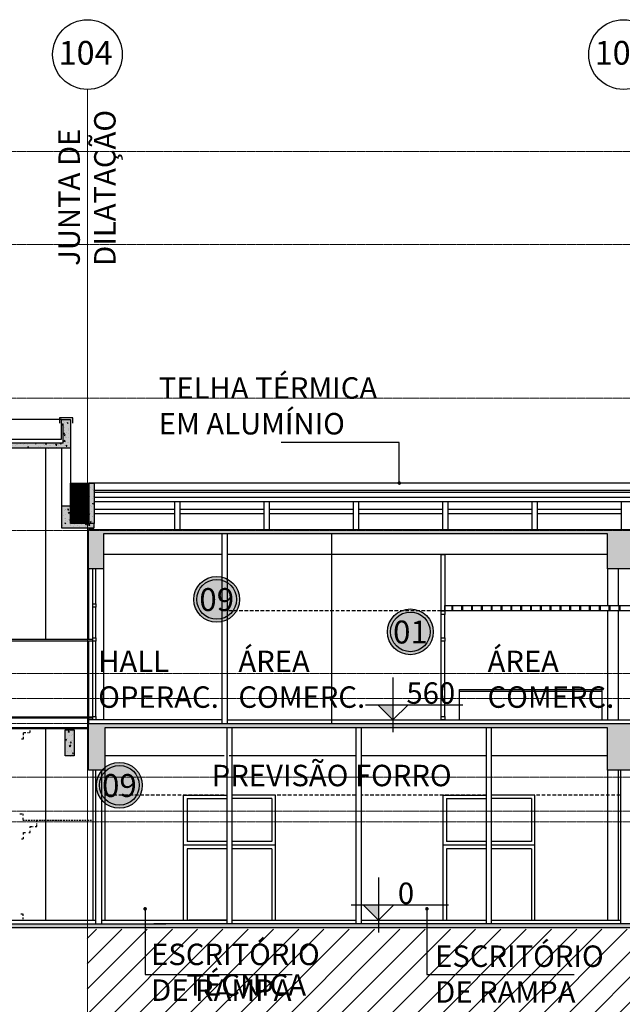
# Model space of a CAD drawing. Units: centimetres. Extents: x 312163 to 445447, y -35152 to 6273.
# Drawn here: x 341119 to 342805, y -6777 to -4024 of the extents above; entities that cross this region are included whole.
import ezdxf
from ezdxf.enums import TextEntityAlignment as Align

# ---------------------------------------------------------------- set-up
doc = ezdxf.new("R2010")
doc.units = ezdxf.units.CM
doc.header["$LTSCALE"] = 10
for name, pattern in [('AXES', [0.54, 0.3, -0.08, 0.08, -0.08]), ('Grid Line', [2.2225, 1.27, -0.3175, 0.3175, -0.3175]), ('IFR-AP-TPS_EXIST-CORTE BB$0$DASHED', [0.75, 0.5, -0.25]), ('IFR-AP-TPS_EXIST-CORTE BB$0$DASHED2', [0.375, 0.25, -0.125]), ('IFR-AP-TPS_EXIST-CORTE BB$0$DASHEDX2', [1.5, 1, -0.5]), ('INF-MALHA-ESTRUTURAL-EIXOS1$0$Grid Line', [2.2225, 1.27, -0.3175, 0.3175, -0.3175])]:
    doc.linetypes.add(name, pattern=pattern)
for name, color, linetype in [('AMP_ESTRUTURA VISTA', 1, 'Continuous'), ('COTA NIVEL', 10, 'Continuous'), ('IFR-AP-TPS_EXIST-CORTE AA$0$AR-SÍMBOLOS', 1, 'Continuous'), ('IFR-AP-TPS_EXIST-CORTE BB$0$A-ALV', 4, 'Continuous'), ('IFR-AP-TPS_EXIST-CORTE BB$0$A-ELEV', 1, 'Continuous'), ('IFR-AP-TPS_EXIST-CORTE BB$0$A-EST', 4, 'Continuous'), ('IFR-AP-TPS_EXIST-CORTE BB$0$A-EST HATCH', 4, 'Continuous'), ('IFR-AP-TPS_EXIST-CORTE BB$0$A-FORRO', 3, 'Continuous'), ('IFR-AP-TPS_EXIST-CORTE BB$0$A-PISO', 3, 'Continuous'), ('IFR-AP-TPS_EXIST-CORTE BB$0$A-POR1', 6, 'Continuous'), ('IFR-AP-TPS_EXIST-CORTE BB$0$A-SOLID', 253, 'Continuous'), ('IFR-AP-TPS_EXIST-CORTE BB$0$A-VERDE', 3, 'Continuous'), ('IFR-AP-TPS_EXIST-CORTE BB$0$A-VERMELHO', 1, 'Continuous'), ('IFR-AP-TPS_EXIST-CORTE BB$0$AR-ESPEC FORROS', 1, 'Continuous'), ('INF-MALHA-ESTRUTURAL-EIXOS1$0$AR-SIMBOLOS', 1, 'Continuous'), ('JANELAS VISTA', 13, 'Continuous'), ('TEXTO', 2, 'Continuous')]:
    doc.layers.add(name, color=color, linetype=linetype)
for name, color, linetype, lineweight in [('IFR-AP-TPS_EXIST-CORTE BB$0$EP- TEXTO ACABAMENTO', 2, 'Continuous', 9), ('INF-MALHA-ESTRUTURAL-EIXOS1$0$AR-MALHA', 253, 'Continuous', 9), ('MALHA', 250, 'Continuous', 9), ('MLH-MALHA', 253, 'Grid Line', 9)]:
    doc.layers.add(name, color=color, linetype=linetype, lineweight=lineweight)
doc.layers.add('IFR-AP-TPS_EXIST-CORTE BB$0$EP-BRANCO', color=7, linetype='Continuous', true_color=0xffffff)
doc.styles.add('AR-ARIAL', font='arial.ttf')
doc.styles.add('ARIAL', font='arial.ttf')
doc.styles.add('IFR-AP-TPS_EXIST-CORTE AA$0$AA-ROMANS', font='romans.shx', dxfattribs={"height": 8.5})
doc.styles.add('IFR-AP-TPS_EXIST-CORTE BB$0$PADRÃO_MODEL', font='arial.ttf')
doc.styles.add('IFR-AP-TPS_EXIST-CORTE BB$0$ROMANS', font='ROMANS.shx')
doc.styles.add('IFR-AP-TPS_EXIST-CORTE BB$0$Standard', font='arial.ttf')
doc.styles.get("Standard").update_dxf_attribs({"font": 'arial.ttf'})
doc.dimstyles.new('IFR-AP-TPS_EXIST-CORTE BB$0$ESC-100', dxfattribs={"dimtxt": 20, "dimasz": 10, "dimexe": 1.25, "dimexo": 10, "dimgap": 8, "dimtad": 1, "dimtxsty": 'IFR-AP-TPS_EXIST-CORTE BB$0$ROMANS', "dimblk": 'IFR-AP-TPS_EXIST-CORTE BB$0$_DOT', "dimcen": 2.5, "dimclrd": 1, "dimclre": 1, "dimclrt": 2, "dimadec": 0, "dimazin": 0, "dimtfac": 1, "dimtmove": 0, "dimatfit": 3, "dimldrblk": 'IFR-AP-TPS_EXIST-CORTE BB$0$_DOT', "dimfxl": 1, "dimarcsym": 0})
pattern_1 = [(50, (340718.08, -6471.985), (28.6904, -2.5101), [3, -33]), (355, (340718.08, -6471.985), (-5.55005, 30.0877), [2.4, -26.4]), (100.4514, (340720.47, -6472.195), (23.1404, 27.5776), [2.5496, -28.0457]), (46.1842, (340718.08, -6463.985), (42.6896, -6.6208), [4.5, -49.5]), (96.6356, (340721.637, -6464.537), (37.3865, 38.9647), [3.8244, -42.0685]), (351.1842, (340718.08, -6463.985), (37.3865, 38.9647), [3.6, -39.6]), (21, (340722.08, -6465.985), (23.8763, -16.10476), [3, -33]), (326, (340722.08, -6465.985), (9.7326, 29.006), [2.4, -26.4]), (71.4514, (340724.07, -6467.327), (33.6089, 12.9012), [2.5496, -28.0457]), (37.5, (340718.08, -6471.985), (0.486394, 13.315754), [0, -26.08, 0, -26.8, 0, -26.5]), (7.5, (340718.08, -6471.985), (10.52278, 15.77647), [0, -15.28, 0, -25.48, 0, -10.1]), (327.5, (340709.16, -6471.985), (21.3529, -0.902195), [0, -10, 0, -31.2, 0, -41.4]), (317.5, (340705.16, -6471.985), (23.32745, 4.0042), [0, -13, 0, -20.72, 0, -29.4])]

# ---------------------------------------------------------------- blocks, each defined once
blk = doc.blocks.new('IFR-AP-TPS_EXIST-CORTE BB$0$TETO_200')
at = {"layer": 'IFR-AP-TPS_EXIST-CORTE BB$0$EP-BRANCO'}
h = blk.add_hatch(color=256, dxfattribs=at)
edge = h.paths.add_edge_path()
edge.add_arc((0, 0), 1.2, 0, 360)
at = {"layer": 'IFR-AP-TPS_EXIST-CORTE BB$0$AR-ESPEC FORROS'}
for radius in [1.2, 1.039]:
    blk.add_circle((0, 0), radius, dxfattribs=at)
at = {"layer": 'IFR-AP-TPS_EXIST-CORTE BB$0$EP- TEXTO ACABAMENTO', "style": 'IFR-AP-TPS_EXIST-CORTE BB$0$PADRÃO_MODEL'}
blk.add_attdef('TETO', text='', height=1.2, dxfattribs=at).set_placement((0.002, -0.009), align=Align.MIDDLE_CENTER)
blk = doc.blocks.new('*X957')
at = {"color": 0, "linetype": 'Continuous'}
for p, q in [((1354.5, 6875.1), (1405.3, 6925.9)), ((1354.5, 6876.6), (1403.9, 6925.9)), ((1354.5, 6878), (1402.5, 6925.9)), ((1354.5, 6879.4), (1401, 6925.9)), ((1354.5, 6880.8), (1399.6, 6925.9)), ((1354.5, 6882.2), (1398.2, 6925.9)), ((1354.5, 6883.6), (1396.8, 6925.9)), ((1354.5, 6885), (1395.4, 6925.9)), ((1354.5, 6886.5), (1394, 6925.9)), ((1354.5, 6887.9), (1392.6, 6925.9)), ((1354.5, 6889.3), (1391.1, 6925.9)), ((1354.5, 6890.7), (1389.7, 6925.9)), ((1354.5, 6892.1), (1388.3, 6925.9)), ((1354.5, 6893.5), (1386.9, 6925.9)), ((1354.5, 6894.9), (1385.5, 6925.9)), ((1354.5, 6896.4), (1384.1, 6925.9)), ((1354.5, 6897.8), (1382.7, 6925.9)), ((1354.5, 6899.2), (1381.2, 6925.9)), ((1354.5, 6900.6), (1379.8, 6925.9)), ((1354.5, 6902), (1378.4, 6925.9)), ((1354.5, 6903.4), (1377, 6925.9)), ((1354.5, 6904.8), (1375.6, 6925.9)), ((1354.5, 6906.3), (1374.2, 6925.9)), ((1354.5, 6907.7), (1372.8, 6925.9)), ((1354.5, 6909.1), (1371.3, 6925.9)), ((1354.5, 6910.5), (1369.9, 6925.9)), ((1354.5, 6911.9), (1368.5, 6925.9)), ((1354.5, 6913.3), (1367.1, 6925.9)), ((1354.5, 6914.7), (1365.7, 6925.9)), ((1354.5, 6916.2), (1364.3, 6925.9)), ((1354.5, 6917.6), (1362.9, 6925.9)), ((1354.5, 6919), (1361.4, 6925.9)), ((1354.5, 6920.4), (1360, 6925.9)), ((1354.5, 6921.8), (1358.6, 6925.9)), ((1354.5, 6923.2), (1357.2, 6925.9)), ((1354.5, 6924.6), (1355.8, 6925.9)), ((1354.5, 6873.7), (1405.8, 6925)), ((1354.5, 6872.3), (1405.8, 6923.6)), ((1354.5, 6870.9), (1405.8, 6922.2)), ((1354.5, 6869.5), (1405.8, 6920.8)), ((1354.5, 6868.1), (1405.8, 6919.4)), ((1354.5, 6866.7), (1405.8, 6918)), ((1354.5, 6865.2), (1405.8, 6916.5)), ((1354.5, 6863.8), (1405.8, 6915.1)), ((1354.5, 6862.4), (1405.8, 6913.7)), ((1354.5, 6861), (1405.8, 6912.3)), ((1354.5, 6859.6), (1405.8, 6910.9)), ((1354.5, 6858.2), (1405.8, 6909.5)), ((1354.5, 6856.8), (1405.8, 6908.1)), ((1354.5, 6855.3), (1405.8, 6906.6)), ((1354.5, 6853.9), (1405.8, 6905.2)), ((1354.5, 6852.5), (1405.8, 6903.8)), ((1354.5, 6851.1), (1405.8, 6902.4)), ((1354.5, 6849.7), (1405.8, 6901)), ((1354.5, 6848.3), (1405.8, 6899.6)), ((1354.5, 6846.9), (1405.8, 6898.2)), ((1354.5, 6845.4), (1405.8, 6896.8)), ((1354.5, 6844), (1405.8, 6895.3)), ((1354.5, 6842.6), (1405.8, 6893.9)), ((1354.5, 6841.2), (1405.8, 6892.5)), ((1354.5, 6839.8), (1405.8, 6891.1)), ((1354.5, 6838.4), (1405.8, 6889.7)), ((1354.5, 6837), (1405.8, 6888.3)), ((1354.5, 6835.5), (1405.8, 6886.9)), ((1354.5, 6834.1), (1405.8, 6885.4)), ((1354.5, 6832.7), (1405.8, 6884)), ((1354.5, 6831.3), (1405.8, 6882.6)), ((1354.5, 6829.9), (1405.8, 6881.2)), ((1354.5, 6828.5), (1405.8, 6879.8)), ((1354.5, 6827.1), (1405.8, 6878.4)), ((1354.5, 6825.6), (1405.8, 6877)), ((1354.5, 6824.2), (1405.8, 6875.5)), ((1354.5, 6822.8), (1405.8, 6874.1)), ((1354.5, 6821.4), (1405.8, 6872.7)), ((1354.5, 6820), (1405.8, 6871.3)), ((1354.5, 6818.6), (1405.8, 6869.9)), ((1354.5, 6817.2), (1405.8, 6868.5)), ((1354.5, 6815.7), (1405.8, 6867.1)), ((1354.5, 6814.3), (1405.8, 6865.6)), ((1354.5, 6812.9), (1405.8, 6864.2)), ((1355.9, 6812.9), (1405.8, 6862.8)), ((1357.3, 6812.9), (1405.8, 6861.4)), ((1358.8, 6812.9), (1405.8, 6860)), ((1360.2, 6812.9), (1405.8, 6858.6)), ((1361.6, 6812.9), (1405.8, 6857.2)), ((1363, 6812.9), (1405.8, 6855.7)), ((1364.4, 6812.9), (1405.8, 6854.3)), ((1365.8, 6812.9), (1405.8, 6852.9)), ((1367.2, 6812.9), (1405.8, 6851.5)), ((1368.7, 6812.9), (1405.8, 6850.1)), ((1370.1, 6812.9), (1405.8, 6848.7)), ((1371.5, 6812.9), (1405.8, 6847.3)), ((1372.9, 6812.9), (1405.8, 6845.8)), ((1374.3, 6812.9), (1405.8, 6844.4)), ((1375.7, 6812.9), (1405.8, 6843)), ((1377.1, 6812.9), (1405.8, 6841.6)), ((1378.6, 6812.9), (1405.8, 6840.2)), ((1380, 6812.9), (1405.8, 6838.8)), ((1381.4, 6812.9), (1405.8, 6837.4)), ((1382.8, 6812.9), (1405.8, 6835.9)), ((1384.2, 6812.9), (1405.8, 6834.5)), ((1385.6, 6812.9), (1405.8, 6833.1)), ((1387, 6812.9), (1405.8, 6831.7)), ((1388.5, 6812.9), (1405.8, 6830.3)), ((1389.9, 6812.9), (1405.8, 6828.9)), ((1391.3, 6812.9), (1405.8, 6827.5)), ((1392.7, 6812.9), (1405.8, 6826)), ((1394.1, 6812.9), (1405.8, 6824.6)), ((1395.5, 6812.9), (1405.8, 6823.2)), ((1396.9, 6812.9), (1405.8, 6821.8)), ((1398.4, 6812.9), (1405.8, 6820.4)), ((1399.8, 6812.9), (1405.8, 6819)), ((1401.2, 6812.9), (1405.8, 6817.6)), ((1402.6, 6812.9), (1405.8, 6816.1)), ((1404, 6812.9), (1405.8, 6814.7)), ((1405.4, 6812.9), (1405.8, 6813.3))]:
    blk.add_line(p, q, dxfattribs=at)
blk = doc.blocks.new('*U956')
at = {"color": 0, "linetype": 'Continuous'}
for p, q in [((0, 0), (0, 113)), ((0, 113), (51.3, 113)), ((51.3, 113), (51.3, 0)), ((51.3, 0), (0, 0))]:
    blk.add_line(p, q, dxfattribs=at)
blk = doc.blocks.new('*U958')
at = {"linetype": 'Continuous'}
blk.add_blockref('*X957', (-1354.5, -6812.9), dxfattribs=at)
at = {"color": 0, "linetype": 'Continuous'}
blk.add_blockref('*U956', (0, 0), dxfattribs=at)
blk = doc.blocks.new('IFR-AP-TPS_EXIST-CORTE BB$0$MODULO BACK')
at = {"layer": 'IFR-AP-TPS_EXIST-CORTE BB$0$A-ALV', "linetype": 'Continuous'}
for p, q in [((121, 78), (121, -470)), ((135, 78), (135, -470))]:
    blk.add_line(p, q, dxfattribs=at)
at = {"layer": 'JANELAS VISTA', "linetype": 'Continuous'}
for p, q in [((10, -120), (121, -120)), ((10, -120), (10, -240)), ((247, -120), (136, -120)), ((247, -120), (247, -240)), ((121, -240), (10, -240)), ((247, -240), (136, -240)), ((121, -250), (0, -250)), ((121, -260), (10, -260)), ((10, -260), (10, -460)), ((257, -250), (136, -250)), ((247, -260), (136, -260)), ((247, -260), (247, -460))]:
    blk.add_line(p, q, dxfattribs=at)
for points in [[(0, -460), (0, -110), (121, -110)], [(257, -460), (257, -110), (136, -110)]]:
    blk.add_lwpolyline(points, dxfattribs=at)
blk = doc.blocks.new('IFR-AP-TPS_EXIST-CORTE BB$0$_DOT')
at = {"color": 0, "linetype": 'ByBlock'}
blk.add_line((-0.5, 0), (-1, 0), dxfattribs=at)
at = {"color": 0, "linetype": 'ByBlock', "const_width": 0.5}
blk.add_lwpolyline([(-0.25, 0, 1), (0.25, 0, 1)], format="xyb", close=True, dxfattribs=at)
blk = doc.blocks.new('IFR-AP-TPS_EXIST-CORTE AA$0$AR-cotanivelct')
at = {"layer": 'COTA NIVEL'}
blk.add_hatch(color=256, dxfattribs=at).paths.add_polyline_path([(0, 0), (0, 28.1), (-28.1, 28.1)])
for p, q in [((0, 78.7), (0, -22.5)), ((-50.6, 28.1), (129.5, 28.1)), ((-28.1, 28.1), (0, 0)), ((0, 0), (28.1, 28.1))]:
    blk.add_line(p, q, dxfattribs=at)
at = {"layer": 'COTA NIVEL', "color": 2, "style": 'IFR-AP-TPS_EXIST-CORTE AA$0$AA-ROMANS', "flags": 8}
blk.add_attdef('0.10', text='', height=8.5, dxfattribs=at).set_placement((77.7, 31.1), align=Align.RIGHT)
at = {"layer": 'COTA NIVEL', "color": 13, "style": 'IFR-AP-TPS_EXIST-CORTE AA$0$AA-ROMANS', "flags": 8}
blk.add_attdef('OBSERVAÇÃO', text='', height=7, dxfattribs=at).set_placement((78.2, 17.1), align=Align.RIGHT)
blk = doc.blocks.new('CHAMDAS')
at = {"layer": 'MALHA', "color": 252, "linetype": 'AXES'}
for p, q in [((348481.7, -4942.9), (414033, -4942.9)), ((348481.7, -5202.9), (414033, -5202.9)), ((348481.7, -5632.9), (414033, -5632.9)), ((348481.7, -6002.9), (414033, -6002.9)), ((348481.7, -6402.9), (413270, -6402.9)), ((348481.7, -6472.9), (413270, -6472.9)), ((348481.7, -6542.9), (413270, -6542.9)), ((348481.7, -6692.9), (413270, -6692.9)), ((348481.7, -6787.9), (413270, -6787.9)), ((348481.7, -6817.9), (413270, -6817.9)), ((348481.7, -7102.9), (413270, -7102.9))]:
    blk.add_line(p, q, dxfattribs=at)

msp = doc.modelspace()

# ---------------------------------------------------------------- hatches: boundary and pattern name
h = msp.add_hatch()
h.set_pattern_fill('_USER', color=252, scale=50, angle=45, style=0, pattern_type=0)
h.set_pattern_definition([(45, (363811.266, -7211.98), (-35.35534, 35.35534), [])])
h.paths.add_polyline_path([(345572.9, -6567.2), (345572.9, -6712), (345313.2, -6712), (345313.2, -6567.2), (341307.7, -6567.2), (341307.7, -6967), (403078.3, -6967), (403078.3, -7212), (404192, -7212), (404192, -6567), (403665.3, -6567), (403665.3, -6892), (403178.3, -6892), (403178.3, -6567), (359802.2, -6567.1), (359802.2, -6712), (359542.2, -6712), (359542.2, -6567.1)])
at = {"layer": 'IFR-AP-TPS_EXIST-CORTE BB$0$A-EST', "linetype": 'Continuous'}
h = msp.add_hatch(color=256, dxfattribs=at)
h.paths.add_polyline_path([(341326.9, -5432.5), (341260.6, -5432.5), (341260.6, -5384.5), (341235.6, -5384.5), (341235.6, -5444.5), (341326.9, -5444.5)])
h.paths.add_polyline_path([(341311.9, -5432.5), (341311.9, -5319.5), (341326.9, -5319.5), (341326.9, -5432.5)])
h.paths.add_polyline_path([(341235.6, -5157), (341235.6, -5142), (341260.6, -5142), (341260.6, -5222), (340718.1, -5222), (340718.1, -5142), (340743.1, -5142), (340743.1, -5157), (340738.1, -5157), (340738.1, -5207), (341240.6, -5207), (341240.6, -5157)])
h = msp.add_hatch(dxfattribs=at)
h.set_pattern_fill('AR-CONC', color=256, scale=4, style=0)
h.set_pattern_definition(pattern_1)
h.paths.add_polyline_path([(341270.8, -6009.8), (341270.8, -6082), (341245.8, -6082), (341245.8, -6009.8)])
msp.add_hatch(color=256, dxfattribs=at).paths.add_polyline_path([(341270.8, -6009.8), (341270.8, -6082), (341245.8, -6082), (341245.8, -6009.8)])
at = {"layer": 'IFR-AP-TPS_EXIST-CORTE BB$0$A-EST'}
msp.add_hatch(color=256, dxfattribs=at).paths.add_polyline_path([(340667.1, -6562), (345318.8, -6562), (345318.8, -6552), (340667.1, -6552)])
at = {"layer": 'IFR-AP-TPS_EXIST-CORTE BB$0$A-EST HATCH'}
h = msp.add_hatch(dxfattribs=at)
h.set_pattern_fill('AR-CONC', color=256, scale=4, style=0)
h.set_pattern_definition(pattern_1)
h.paths.add_polyline_path([(341235.6, -5157), (341235.6, -5142), (341260.6, -5142), (341260.6, -5222), (340718.1, -5222), (340718.1, -5142), (340743.1, -5142), (340743.1, -5157), (340738.1, -5157), (340738.1, -5207), (341240.6, -5207), (341240.6, -5157)])
h = msp.add_hatch(dxfattribs=at)
h.set_pattern_fill('AR-CONC', color=256, scale=4, style=0)
h.set_pattern_definition(pattern_1)
h.paths.add_polyline_path([(341311.9, -5432.5), (341311.9, -5319.5), (341326.9, -5319.5), (341326.9, -5432.5)])
h = msp.add_hatch(dxfattribs=at)
h.set_pattern_fill('AR-CONC', color=256, scale=4, style=0)
h.set_pattern_definition(pattern_1)
h.paths.add_polyline_path([(341326.9, -5432.5), (341260.6, -5432.5), (341260.6, -5384.5), (341235.6, -5384.5), (341235.6, -5444.5), (341326.9, -5444.5)])
for points in [[(347305.3, -5449.5), (347305.3, -5559.5), (347263.3, -5559.5), (347263.3, -5461.5), (345853.3, -5461.5), (345853.3, -5559.5), (345763.3, -5559.5), (345763.3, -5461.5), (344353.3, -5461.5), (344353.3, -5559.5), (344263.3, -5559.5), (344263.3, -5461.5), (342853.3, -5461.5), (342853.3, -5559.5), (342763.3, -5559.5), (342763.3, -5461.5), (341353.3, -5461.5), (341353.3, -5559.5), (341311.3, -5559.5), (341311.3, -5449.5)], [(345333.8, -6004), (344353.3, -6004), (344353.3, -6122), (344263.3, -6122), (344263.3, -6004), (342853.3, -6004), (342853.3, -6122), (342763.3, -6122), (342763.3, -6004), (341357.3, -6004), (341357.3, -6122), (341311.3, -6122), (341311.3, -5992), (345333.8, -5992)]]:
    msp.add_hatch(color=256, dxfattribs=at).paths.add_polyline_path(points)

# ---------------------------------------------------------------- linework, layer by layer
at = {"layer": 'IFR-AP-TPS_EXIST-CORTE BB$0$A-ALV', "linetype": 'Continuous'}
for p, q in [((341235.6, -5222), (341235.6, -5384.5)), ((341260.6, -5222), (341260.6, -5384.5)), ((341685.3, -5992), (341685.3, -5461.5)), ((341700.3, -5992), (341700.3, -5461.5)), ((342059.3, -6004), (342059.3, -6552)), ((342074.3, -6004), (342074.3, -6552)), ((341330.8, -6122), (341330.8, -6552)), ((341347.3, -6122), (341347.3, -6552))]:
    msp.add_line(p, q, dxfattribs=at)
at = {"layer": 'IFR-AP-TPS_EXIST-CORTE BB$0$A-ALV'}
msp.add_line((342799.3, -6122), (342799.3, -6552), dxfattribs=at)
at = {"layer": 'IFR-AP-TPS_EXIST-CORTE BB$0$A-ELEV', "linetype": 'Continuous'}
for p, q in [((341235.6, -5142), (340750.6, -5142)), ((341191.2, -5222), (341191.2, -5755.8)), ((341191.2, -6006), (341191.2, -6542))]:
    msp.add_line(p, q, dxfattribs=at)
at = {"layer": 'IFR-AP-TPS_EXIST-CORTE BB$0$A-EST', "linetype": 'Continuous'}
msp.add_line((341326.3, -5449.5), (341311.3, -5449.5), dxfattribs=at)
at = {"layer": 'IFR-AP-TPS_EXIST-CORTE BB$0$A-EST', "color": 1, "linetype": 'Continuous'}
for p, q in [((341685.3, -5519.5), (341353.3, -5519.5)), ((342763.3, -5519.5), (341700.3, -5519.5)), ((341311.3, -5559.5), (341311.3, -5755.8)), ((341353.3, -5559.5), (341353.3, -5982)), ((342763.3, -5559.5), (342763.3, -5662)), ((342793.3, -5559.5), (342793.3, -5662)), ((342763.3, -5677), (342763.3, -5982)), ((342793.3, -5677), (342793.3, -5982)), ((341311.3, -5760.8), (341311.3, -5973.3)), ((341311.3, -5976.3), (341311.3, -5982)), ((341690.8, -6082), (341357.3, -6082)), ((342059.3, -6082), (341704.8, -6082)), ((342424.3, -6082), (342074.3, -6082)), ((342763.3, -6082), (342439.3, -6082)), ((341323.3, -6122), (341323.3, -6542)), ((341357.3, -6122), (341357.3, -6542)), ((342763.3, -6122), (342763.3, -6542)), ((342793.3, -6122), (342793.3, -6542))]:
    msp.add_line(p, q, dxfattribs=at)
at = {"layer": 'IFR-AP-TPS_EXIST-CORTE BB$0$A-EST'}
for p, q in [((345318.8, -6552), (341493.9, -6552)), ((341493.9, -6562), (345313.8, -6562))]:
    msp.add_line(p, q, dxfattribs=at)
at = {"layer": 'IFR-AP-TPS_EXIST-CORTE BB$0$A-EST', "linetype": 'Continuous'}
for points in [[(341235.6, -5157), (341235.6, -5142), (341260.6, -5142), (341260.6, -5222), (340718.1, -5222), (340718.1, -5142), (340743.1, -5142), (340743.1, -5157), (340738.1, -5157), (340738.1, -5207), (341240.6, -5207), (341240.6, -5157)], [(341311.9, -5432.5), (341311.9, -5319.5), (341326.9, -5319.5), (341326.9, -5432.5)], [(341326.9, -5432.5), (341260.6, -5432.5), (341260.6, -5384.5), (341235.6, -5384.5), (341235.6, -5444.5), (341326.9, -5444.5)], [(345333.8, -6004), (344353.3, -6004), (344353.3, -6122), (344263.3, -6122), (344263.3, -6004), (342853.3, -6004), (342853.3, -6122), (342763.3, -6122), (342763.3, -6004), (341357.3, -6004), (341357.3, -6122), (341311.3, -6122), (341311.3, -5992), (345333.8, -5992)], [(341270.8, -6009.8), (341270.8, -6082), (341245.8, -6082), (341245.8, -6009.8)]]:
    msp.add_lwpolyline(points, close=True, dxfattribs=at)
for points in [[(347305.3, -5449.5), (347305.3, -5559.5), (347263.3, -5559.5), (347263.3, -5461.5), (345853.3, -5461.5), (345853.3, -5559.5), (345763.3, -5559.5), (345763.3, -5461.5), (344353.3, -5461.5), (344353.3, -5559.5), (344263.3, -5559.5), (344263.3, -5461.5), (342853.3, -5461.5), (342853.3, -5559.5), (342763.3, -5559.5), (342763.3, -5461.5), (341353.3, -5461.5), (341353.3, -5559.5), (341311.3, -5559.5), (341311.3, -5449.5), (347305.3, -5449.5)], [(340667.1, -6552), (341236.4, -6552), (341527.3, -6552)], [(340667.1, -6562), (341236.4, -6562), (341527.3, -6562)]]:
    msp.add_lwpolyline(points, dxfattribs=at)
at = {"layer": 'IFR-AP-TPS_EXIST-CORTE BB$0$A-FORRO', "color": 252}
for p, q in [((342328.4, -5677), (342328.4, -5662)), ((342330.9, -5677), (342330.9, -5662)), ((342355.9, -5677), (342355.9, -5662)), ((342358.4, -5677), (342358.4, -5662)), ((342383.4, -5677), (342383.4, -5662)), ((342385.9, -5677), (342385.9, -5662)), ((342410.9, -5677), (342410.9, -5662)), ((342413.4, -5677), (342413.4, -5662)), ((342438.4, -5677), (342438.4, -5662)), ((342440.9, -5677), (342440.9, -5662)), ((342465.9, -5677), (342465.9, -5662)), ((342468.4, -5677), (342468.4, -5662)), ((342493.4, -5677), (342493.4, -5662)), ((342495.9, -5677), (342495.9, -5662)), ((342520.9, -5677), (342520.9, -5662)), ((342523.4, -5677), (342523.4, -5662)), ((342548.4, -5677), (342548.4, -5662)), ((342550.9, -5677), (342550.9, -5662)), ((342575.9, -5677), (342575.9, -5662)), ((342578.4, -5677), (342578.4, -5662)), ((342603.4, -5677), (342603.4, -5662)), ((342605.9, -5677), (342605.9, -5662)), ((342630.9, -5677), (342630.9, -5662)), ((342633.4, -5677), (342633.4, -5662)), ((342658.4, -5677), (342658.4, -5662)), ((342660.9, -5677), (342660.9, -5662)), ((342685.9, -5677), (342685.9, -5662)), ((342688.4, -5677), (342688.4, -5662)), ((342713.4, -5677), (342713.4, -5662)), ((342713.4, -5677), (342713.4, -5662)), ((342715.9, -5677), (342715.9, -5662)), ((342715.9, -5677), (342715.9, -5662)), ((342740.9, -5677), (342740.9, -5662)), ((342740.9, -5677), (342740.9, -5662)), ((342743.4, -5677), (342743.4, -5662)), ((342743.4, -5677), (342743.4, -5662)), ((342768.4, -5677), (342768.4, -5662)), ((342768.4, -5677), (342768.4, -5662)), ((342770.9, -5677), (342770.9, -5662)), ((342770.9, -5677), (342770.9, -5662)), ((342795.9, -5677), (342795.9, -5662)), ((342795.9, -5677), (342795.9, -5662)), ((342798.4, -5677), (342798.4, -5662)), ((342798.4, -5677), (342798.4, -5662))]:
    msp.add_line(p, q, dxfattribs=at)
at = {"layer": 'IFR-AP-TPS_EXIST-CORTE BB$0$A-FORRO', "linetype": 'Continuous'}
msp.add_lwpolyline([(345258.8, -5677), (342307.8, -5677), (342307.8, -5662), (345258.8, -5662)], close=True, dxfattribs=at)
at = {"layer": 'IFR-AP-TPS_EXIST-CORTE BB$0$A-PISO', "linetype": 'Continuous'}
for p, q in [((341700.8, -5982), (345313.8, -5982)), ((341347.3, -6542), (341697.8, -6542)), ((341712.8, -6542), (342059.3, -6542)), ((342074.3, -6542), (342424.3, -6542)), ((342439.3, -6542), (342799.3, -6542))]:
    msp.add_line(p, q, dxfattribs=at)
for points in [[(341266.9, -5151.5), (341266.9, -5136.8), (341229.6, -5136.8), (341229.6, -5151.5)], [(340743.1, -5157), (340743.1, -5197), (341235.6, -5197), (341235.6, -5157)], [(340667.1, -6542), (341236.4, -6542), (341330.8, -6542)]]:
    msp.add_lwpolyline(points, dxfattribs=at)
at = {"layer": 'IFR-AP-TPS_EXIST-CORTE BB$0$A-PISO'}
msp.add_lwpolyline([(341685.3, -5982), (341311.3, -5982), (341311.3, -5992)], dxfattribs=at)
at = {"layer": 'IFR-AP-TPS_EXIST-CORTE BB$0$A-POR1', "color": 1, "linetype": 'IFR-AP-TPS_EXIST-CORTE BB$0$DASHEDX2'}
for p, q in [((342297.8, -5677), (341700.3, -5677)), ((341690.8, -6192), (341357.3, -6192)), ((342059.3, -6192), (341712.8, -6192)), ((342424.3, -6192), (342074.3, -6192)), ((342799.3, -6192), (342439.3, -6192))]:
    msp.add_line(p, q, dxfattribs=at)
at = {"layer": 'IFR-AP-TPS_EXIST-CORTE BB$0$A-POR1', "linetype": 'Continuous'}
msp.add_line((341697.8, -6542), (341592.3, -6542), dxfattribs=at)
at = {"layer": 'IFR-AP-TPS_EXIST-CORTE BB$0$A-VERDE', "linetype": 'Continuous'}
for p, q in [((348565.3, -5340.5), (341326.9, -5340.5)), ((348565.3, -5345.5), (341326.9, -5345.5)), ((348565.3, -5359.7), (341326.9, -5359.7)), ((348565.3, -5372.1), (341326.9, -5372.1)), ((341551.4, -5372.1), (341551.4, -5449.5)), ((341566.4, -5372.1), (341566.4, -5449.5)), ((341801.4, -5372.1), (341801.4, -5449.5)), ((341816.4, -5372.1), (341816.4, -5449.5)), ((342051.4, -5372.1), (342051.4, -5449.5)), ((342066.4, -5372.1), (342066.4, -5449.5)), ((342301.4, -5372.1), (342301.4, -5449.5)), ((342316.4, -5372.1), (342316.4, -5449.5)), ((342551.4, -5372.1), (342551.4, -5449.5)), ((342566.4, -5372.1), (342566.4, -5449.5)), ((342801.4, -5372.1), (342801.4, -5449.5))]:
    msp.add_line(p, q, dxfattribs=at)
at = {"layer": 'IFR-AP-TPS_EXIST-CORTE BB$0$A-VERMELHO', "linetype": 'Continuous'}
for p, q in [((347308.9, -5319.5), (341311.9, -5319.5)), ((341551.4, -5393.4), (341326.9, -5393.4)), ((341801.4, -5393.4), (341566.4, -5393.4)), ((342051.4, -5393.4), (341816.4, -5393.4)), ((342301.4, -5393.4), (342066.4, -5393.4)), ((342551.4, -5393.4), (342316.4, -5393.4)), ((342801.4, -5393.4), (342566.4, -5393.4)), ((341551.4, -5405.8), (341326.9, -5405.8)), ((341801.4, -5405.8), (341566.4, -5405.8)), ((342051.4, -5405.8), (341816.4, -5405.8)), ((342301.4, -5405.8), (342066.4, -5405.8)), ((342551.4, -5405.8), (342316.4, -5405.8)), ((342801.4, -5405.8), (342566.4, -5405.8)), ((341685.3, -5519.5), (341353.3, -5519.5))]:
    msp.add_line(p, q, dxfattribs=at)
at = {"layer": 'IFR-AP-TPS_EXIST-CORTE BB$0$A-VERMELHO', "color": 2, "linetype": 'Continuous'}
for p, q in [((340979.8, -5755.8), (341323.3, -5755.8)), ((340979.8, -5760.8), (341323.3, -5760.8)), ((340895.5, -5973.3), (341323.3, -5973.3)), ((340903.6, -5976.3), (341323.3, -5976.3)), ((340979.8, -6003), (341311.3, -6003)), ((340979.8, -6006), (341311.3, -6006))]:
    msp.add_line(p, q, dxfattribs=at)
at = {"layer": 'IFR-AP-TPS_EXIST-CORTE BB$0$A-VERMELHO', "linetype": 'IFR-AP-TPS_EXIST-CORTE BB$0$DASHED2'}
for points in [[(341123.9, -6034.5), (341129.4, -6034.5), (341129.4, -6028.9)], [(341129.4, -6024.4), (341129.4, -6017), (341136.1, -6017)], [(341140.2, -6017), (341148.2, -6017), (341148.2, -6011.9)], [(341148.2, -6007.9), (341148.2, -6006)]]:
    msp.add_lwpolyline(points, dxfattribs=at)
at = {"layer": 'IFR-AP-TPS_EXIST-CORTE BB$0$A-VERMELHO', "linetype": 'IFR-AP-TPS_EXIST-CORTE BB$0$DASHED'}
for points in [[(341119.3, -6244.5), (341127.3, -6244.5), (341127.3, -6249.8)], [(341127.3, -6255.7), (341127.3, -6262), (341323.3, -6262)], [(341162, -6279.5), (341166.9, -6279.5), (341166.9, -6271.1)], [(341166.9, -6266.7), (341166.9, -6262)], [(341129.4, -6302.2), (341129.4, -6297), (341136.8, -6297)], [(341143.9, -6297), (341148.2, -6297), (341148.2, -6289.2)], [(341148.2, -6283.8), (341148.2, -6279.5), (341156.1, -6279.5)], [(341123.5, -6314.5), (341129.4, -6314.5), (341129.4, -6306.9)], [(341121.6, -6524.5), (341127.3, -6524.5), (341127.3, -6529.4)], [(341127.3, -6534.1), (341127.3, -6542)]]:
    msp.add_lwpolyline(points, dxfattribs=at)
at = {"layer": 'INF-MALHA-ESTRUTURAL-EIXOS1$0$AR-MALHA', "linetype": 'INF-MALHA-ESTRUTURAL-EIXOS1$0$Grid Line'}
for p in [(341308.3, -8160.9), (341308.3, -7727.4), (341308.3, -7870.7)]:
    msp.add_line(p, (341308.3, -4218.5), dxfattribs=at)
at = {"layer": 'INF-MALHA-ESTRUTURAL-EIXOS1$0$AR-SIMBOLOS'}
for centre in [(341308.3, -4121), (341308.3, -4121), (341308.3, -4121), (342808.3, -4121), (342808.3, -4121), (342808.3, -4121)]:
    msp.add_circle(centre, 97.5, dxfattribs=at)
at = {"layer": 'JANELAS VISTA'}
for p, q in [((341323.3, -5657), (341323.3, -5559.5)), ((341331.3, -5657), (341331.3, -5559.5)), ((341323.3, -5752), (341323.3, -5667)), ((341331.3, -5752), (341331.3, -5667)), ((342297.8, -5752), (342297.8, -5687)), ((342307.8, -5752), (342307.8, -5687)), ((341323.3, -5972), (341323.3, -5762)), ((341331.3, -5972), (341331.3, -5762)), ((342297.8, -5972), (342297.8, -5762)), ((342307.8, -5972), (342307.8, -5762))]:
    msp.add_line(p, q, dxfattribs=at)
at = {"layer": 'JANELAS VISTA', "color": 2}
for points in [[(342307.8, -5677), (342297.8, -5677), (342297.8, -5519.5), (342307.8, -5519.5)], [(341331.3, -5667), (341323.3, -5667), (341323.3, -5657), (341331.3, -5657)], [(342307.8, -5687), (342297.8, -5687), (342297.8, -5677), (342307.8, -5677)], [(341331.3, -5762), (341323.3, -5762), (341323.3, -5752), (341331.3, -5752)], [(342307.8, -5762), (342297.8, -5762), (342297.8, -5752), (342307.8, -5752)], [(341331.3, -5982), (341323.3, -5982), (341323.3, -5972), (341331.3, -5972)], [(342307.8, -5982), (342297.8, -5982), (342297.8, -5972), (342307.8, -5972)]]:
    msp.add_lwpolyline(points, close=True, dxfattribs=at)
at = {"layer": 'JANELAS VISTA'}
for points in [[(342349.4, -5982), (342349.4, -5897), (342747.4, -5897), (342747.4, -5982)], [(342747.4, -5902), (342349.4, -5902)]]:
    msp.add_lwpolyline(points, dxfattribs=at)

# ---------------------------------------------------------------- block references
at = {"layer": 'COTA NIVEL'}
ref = msp.add_blockref('IFR-AP-TPS_EXIST-CORTE AA$0$AR-cotanivelct', (342162.9, -5982), dxfattribs=dict(at, xscale=1.512918950407766, yscale=1.512918950407766, zscale=1.512918950407766))
ref.add_attrib('0.10', '560', dxfattribs={"layer": 'IFR-AP-TPS_EXIST-CORTE AA$0$AR-SÍMBOLOS', "color": 2, "height": 60, "style": 'ARIAL', "flags": 8}).set_placement((342337.1, -5936.8), align=Align.RIGHT)
ref = msp.add_blockref('IFR-AP-TPS_EXIST-CORTE AA$0$AR-cotanivelct', (342122.6, -6542), dxfattribs=dict(at, xscale=1.512918950407766, yscale=1.512918950407766, zscale=1.512918950407766))
ref.add_attrib('0.10', '0', dxfattribs={"layer": 'IFR-AP-TPS_EXIST-CORTE AA$0$AR-SÍMBOLOS', "color": 2, "height": 60, "style": 'ARIAL', "flags": 8}).set_placement((342222.3, -6496.8), align=Align.RIGHT)
at = {"layer": 'IFR-AP-TPS_EXIST-CORTE BB$0$A-SOLID', "linetype": 'Continuous'}
msp.add_blockref('*U958', (341260.6, -5432.5), dxfattribs=at)
at = {"layer": 'JANELAS VISTA'}
for p in [(341577.3, -6082), (342303.3, -6082)]:
    msp.add_blockref('IFR-AP-TPS_EXIST-CORTE BB$0$MODULO BACK', p, dxfattribs=at)

# ---------------------------------------------------------------- texts
at = {"layer": 'MLH-MALHA', "color": 2, "linetype": 'Continuous', "style": 'AR-ARIAL'}
for s, p in [('104', (341227.6, -4149.3)), ('104', (341227.6, -4149.3)), ('104', (341227.6, -4149.3)), ('105', (342727.6, -4149.3)), ('105', (342727.6, -4149.3)), ('105', (342727.6, -4149.3))]:
    msp.add_text(s, height=66.39, dxfattribs=at).set_placement(p)
at = {"layer": 'TEXTO', "color": 2, "char_height": 60}
for s, insert, attachment_point, style in [('TELHA TÉRMICA \\PEM ALUMÍNIO', (341507.9, -5202.3), 7, 'IFR-AP-TPS_EXIST-CORTE BB$0$Standard'), ('ÁREA\\PCOMERC.', (341730.6, -5966.8), 7, 'ARIAL'), ('ÁREA\\PCOMERC.', (342427.7, -5966.8), 7, 'ARIAL'), ('HALL\\POPERAC.', (341338.3, -5966.8), 7, 'ARIAL'), ('PREVISÃO FORRO', (341656, -6186.1), 7, 'ARIAL'), ('ESCRITÓRIO \\PDE RAMPA', (341486.4, -6607.6), 1, 'ARIAL'), ('\\pi-210.7;SALA \\P\\pi-366.06;TÉCNICA', (363549.2, -6593.3), 1, 'ARIAL'), ('ESCRITÓRIO\\PDE RAMPA', (342281.1, -6612.7), 1, 'ARIAL')]:
    msp.add_mtext(s, dxfattribs=dict(at, insert=insert, attachment_point=attachment_point, style=style))

# ---------------------------------------------------------------- leaders
at = {"layer": 'TEXTO'}
for points in [[(342180.7, -5319.5), (342180.7, -5205.8), (341850.6, -5205.8)], [(341469.5, -6510.2), (341469.5, -6693.9), (341881.1, -6693.9)], [(342258.2, -6510.2), (342258.2, -6693.9), (342669.7, -6693.9)]]:
    msp.add_leader(points, dimstyle='IFR-AP-TPS_EXIST-CORTE BB$0$ESC-100', dxfattribs=at)

# ---------------------------------------------------------------- next in the draw order: block references
at = {"layer": 'AMP_ESTRUTURA VISTA'}
msp.add_blockref('CHAMDAS', (-8920.6, 550.9), dxfattribs=at)

# ---------------------------------------------------------------- next in the draw order: linework, layer by layer
at = {"layer": 'IFR-AP-TPS_EXIST-CORTE BB$0$A-EST', "color": 1, "linetype": 'Continuous'}
msp.add_line((341992.4, -5992), (341992.4, -5461.5), dxfattribs=at)

# ---------------------------------------------------------------- next in the draw order: block references
at = {"layer": 'IFR-AP-TPS_EXIST-CORTE BB$0$AR-ESPEC FORROS'}
for p, xscale, yscale, zscale, values in [((341669.8, -5644.8), 53.43360000012586, 53.43360000012586, 53.43360000012586, {'TETO': '09'}), ((342211.8, -5735.6), 53.43360000012763, 53.43360000012763, 53.43360000012763, {'TETO': '01'}), ((341397.5, -6164.8), 53.43360000012586, 53.43360000012586, 53.43360000012586, {'TETO': '09'})]:
    msp.add_blockref('IFR-AP-TPS_EXIST-CORTE BB$0$TETO_200', p, dxfattribs=dict(at, xscale=xscale, yscale=yscale, zscale=zscale)).add_auto_attribs(values)

# ---------------------------------------------------------------- next in the draw order: texts
at = {"layer": 'TEXTO', "insert": (341226.9, -4712), "char_height": 60, "width": 679.542, "attachment_point": 1, "rotation": 90}
msp.add_mtext('JUNTA DE \\PDILATAÇÃO ', dxfattribs=at)

doc.saveas('drawing.dxf')
